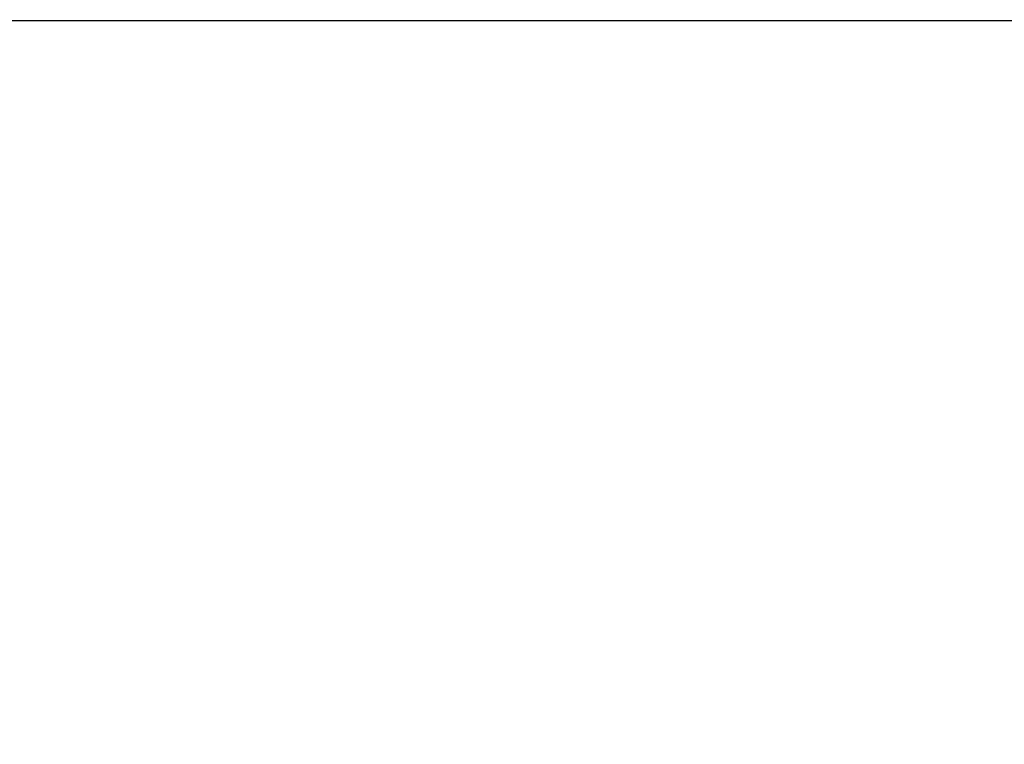
# Paper-space layout 'Основные габаритные размеры' of a CAD drawing. Units: millimetres. Extents: x 2.12 to 9.67, y 1.19 to 6.86.
# Drawn here: x 4.11 to 4.4, y 3.9 to 4.11 of the extents above; entities that cross this region are included whole.
import ezdxf

# ---------------------------------------------------------------- set-up
doc = ezdxf.new("R2010")
doc.units = ezdxf.units.MM
doc.header["$LTSCALE"] = 50
doc.header["$PDSIZE"] = -1
doc.linetypes.add('SLD-Сплошная', pattern=[0])
doc.layers.add('ПРИМЕЧАНИЯ', color=7, linetype='SLD-Сплошная')
doc.styles.add('SLDTEXTSTYLE1', font='isocpeui.ttf')
doc.dimstyles.new('SLDDIMSTYLE3', dxfattribs={"dimtxt": 0.15, "dimasz": 0.15, "dimexe": 0, "dimexo": 0.0625, "dimgap": 0.0375, "dimtad": 2, "dimrnd": 1e-09, "dimzin": 12, "dimdsep": 46, "dimtxsty": 'SLDTEXTSTYLE1', "dimsah": 1, "dimcen": 0.09, "dimadec": 0, "dimazin": 3, "dimtfac": 1, "dimtdec": 3, "dimtofl": 0, "dimtmove": 0, "dimatfit": 3, "dimfxl": 1, "dimfrac": 2, "dimtolj": 1, "dimtzin": 12, "dimarcsym": 0})

# ---------------------------------------------------------------- blocks, each defined once
blk = doc.blocks.new('_D_6')
at = {"layer": 'Defpoints', "color": 0, "transparency": 16777216}
for p in [(2.11977, 4.10883), (8.65852, 4.10883), (8.65852, 1.21897)]:
    blk.add_point(p, dxfattribs=at)
at = {"layer": 'ПРИМЕЧАНИЯ', "color": 0, "lineweight": -2, "transparency": 16777216}
for p, q in [((2.11977, 4.04633), (2.11977, 1.21897)), ((8.65852, 4.04633), (8.65852, 1.21897)), ((2.26977, 1.21897), (8.50852, 1.21897))]:
    blk.add_line(p, q, dxfattribs=at)
at = {"layer": 'ПРИМЕЧАНИЯ', "color": 0, "transparency": 16777216}
for points in [[(2.26977, 1.24397), (2.26977, 1.19397), (2.11977, 1.21897)], [(8.50852, 1.24397), (8.50852, 1.19397), (8.65852, 1.21897)]]:
    blk.add_solid(points, dxfattribs=at)
at = {"layer": 'ПРИМЕЧАНИЯ', "color": 0, "transparency": 16777216, "insert": (5.38914, 1.40647), "char_height": 0.15, "attachment_point": 2, "style": 'SLDTEXTSTYLE1'}
blk.add_mtext('\\A1;6.54', dxfattribs=at)
blk = doc.blocks.new('*D14')
at = {"layer": 'Defpoints', "color": 0, "transparency": 16777216}
for p in [(7.15852, 4.61136), (3.61977, 4.11029), (7.15852, 1.79043)]:
    blk.add_point(p, dxfattribs=at)
at = {"layer": 'ПРИМЕЧАНИЯ', "color": 0, "lineweight": -2, "transparency": 16777216}
for p, q in [((7.15852, 4.54886), (7.15852, 1.79043)), ((3.61977, 4.04779), (3.61977, 1.79043)), ((3.76977, 1.79043), (7.00852, 1.79043))]:
    blk.add_line(p, q, dxfattribs=at)
at = {"layer": 'ПРИМЕЧАНИЯ', "color": 0, "transparency": 16777216}
for points in [[(3.76977, 1.81543), (3.76977, 1.76543), (3.61977, 1.79043)], [(7.00852, 1.81543), (7.00852, 1.76543), (7.15852, 1.79043)]]:
    blk.add_solid(points, dxfattribs=at)
at = {"layer": 'ПРИМЕЧАНИЯ', "color": 0, "transparency": 16777216, "insert": (5.38914, 1.90293), "char_height": 0.15, "attachment_point": 5, "style": 'SLDTEXTSTYLE1'}
blk.add_mtext('\\A1;3.54', dxfattribs=at)

psp = doc.layouts.new('Основные габаритные размеры')

# ---------------------------------------------------------------- linework, layer by layer
at = {"color": 7, "linetype": 'SLD-Сплошная', "lineweight": 25}
psp.add_line((4.10136, 4.10883), (4.54884, 4.10883), dxfattribs=at)

# ---------------------------------------------------------------- dimensions: what is measured, and where the dimension line sits
at = {"layer": 'ПРИМЕЧАНИЯ'}
dim = psp.add_linear_dim(base=(7.15852, 1.79043), p1=(3.61977, 4.11029), p2=(7.15852, 4.61136), dimstyle='SLDDIMSTYLE3', override={"dimtad": 3}, dxfattribs=at)
dim.commit()
dim.dimension.update_dxf_attribs({"geometry": '*D14', "text_midpoint": (5.38914, 1.79043), "dimtype": 160})
at = {"layer": 'ПРИМЕЧАНИЯ', "color": 252, "true_color": 0x939598}
dim = psp.add_linear_dim(base=(8.65852, 1.21897), p1=(2.11977, 4.10883), p2=(8.65852, 4.10883), dimstyle='SLDDIMSTYLE3', override={"dimtad": 3}, dxfattribs=at)
dim.commit()
dim.dimension.update_dxf_attribs({"geometry": '_D_6', "text_midpoint": (5.38914, 1.21897), "dimtype": 160})

doc.saveas('drawing.dxf')
